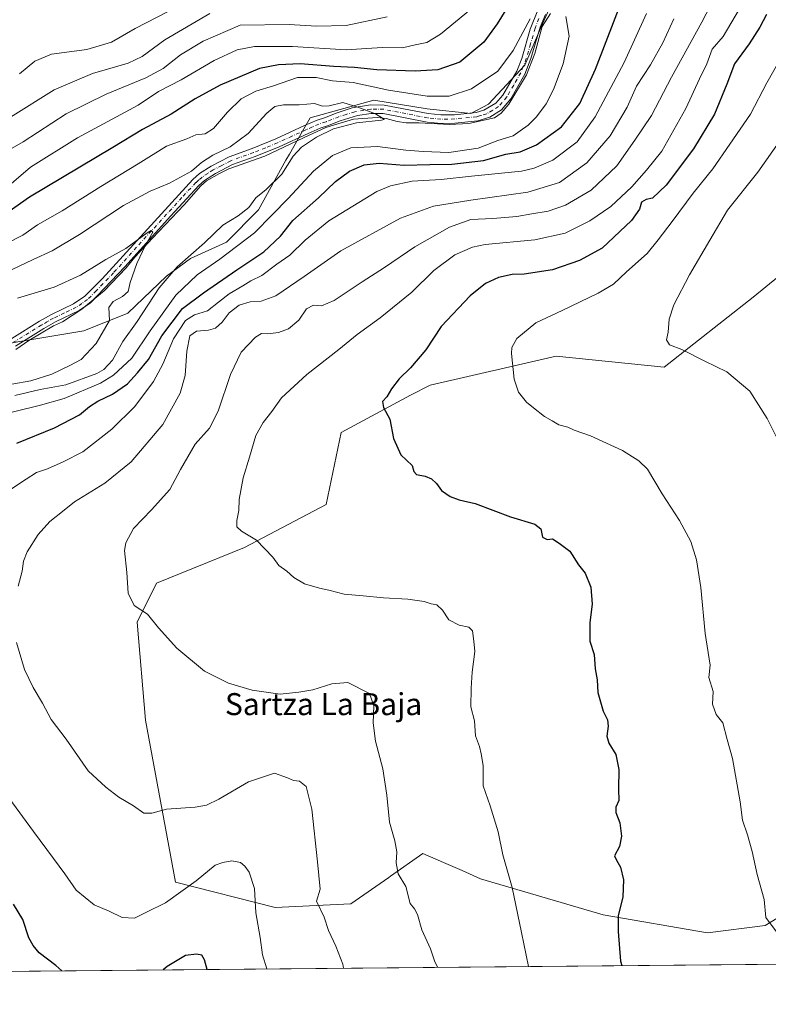
# Model space of a CAD drawing. Units: metres. Extents: x 563125 to 566560, y 4726407 to 4728752.
# Drawn here: x 564435 to 564707, y 4726407 to 4726765 of the extents above; entities that cross this region are included whole.
import ezdxf
from ezdxf.enums import TextEntityAlignment as Align

# ---------------------------------------------------------------- set-up
doc = ezdxf.new("R2010")
doc.units = ezdxf.units.M
doc.header["$MEASUREMENT"] = 0
doc.linetypes.add('DGN Style 4', pattern=[2.638475, 1.318413, -0.659207, 0.001648, -0.659207])
for name, color, linetype, lineweight in [('Arbolado forestal CxS', 92, 'Continuous', 0), ('Camino Cxs', 7, 'Continuous', 0), ('Camino eje', 30, 'DGN Style 4', 13), ('Comarca CxS', 21, 'Continuous', 0), ('Comunidad Autónoma CxS', 142, 'Continuous', 0), ('Corriente natural lineal', 142, 'Continuous', 13), ('Curva de nivel maestra', 30, 'Continuous', 30), ('Curva de nivel normal', 30, 'Continuous', 0), ('Entidad de ámbito territorial', 7, 'Continuous', 0), ('Entidad de ámbito territorial CxS', 92, 'Continuous', 0), ('Espacio natural protegido CxS', 121, 'Continuous', 0), ('Municipio', 91, 'Continuous', 13), ('Municipio CxS', 4, 'Continuous', 0), ('Pastizal CxS', 92, 'Continuous', 0), ('Provincia CxS', 1, 'Continuous', 0), ('Texto cartográfico', 7, 'Continuous', 0)]:
    doc.layers.add(name, color=color, linetype=linetype, lineweight=lineweight)
doc.styles.add('Style-Arial', font='txt')

# ---------------------------------------------------------------- blocks, each defined once
blk = doc.blocks.new('*U2')
at = {"layer": 'Arbolado forestal CxS', "color": 92, "linetype": 'Continuous', "lineweight": 0}
for points in [[(564747.9483, 4726701.7113, 670.8069), (564701.2718, 4726663.6339, 663.7347), (564668.9239, 4726638.2753, 659.3121), (564629.6288, 4726642.2039, 656.9626), (564583.7835, 4726631.7293, 651.5681), (564576.5931, 4726628.0983, 650.7392), (564551.4164, 4726614.5027, 649.0403), (564545.9605, 4726588.3265, 647.8522), (564516.2942, 4726572.7049, 644.5911), (564484.2337, 4726559.7199, 641.1435), (564477.2433, 4726545.5301, 639.7163), (564480.3025, 4726509.9667, 637.8005), (564491.1419, 4726451.0585, 631.8518), (564527.4569, 4726441.8839, 631.1904), (564554.9642, 4726443.1927, 636.3761), (564568.7353, 4726452.8283, 638.9104), (564569.3233, 4726453.2397, 639.0261), (564581.1607, 4726461.5225, 641.1117), (564588.6921, 4726458.2287, 641.9664), (564595.4427, 4726455.2767, 642.7047), (564602.1183, 4726452.3571, 643.4393), (564646.6535, 4726439.2635, 649.305), (564684.6383, 4726432.7171, 653.1829), (564705.5967, 4726435.3353, 655.0218), (564759.6881, 4726468.4417, 659.5326)], [(564989.3922, 4726423.8872, 674.3781), (563929.0135, 4726413.9994, 615.3388)]]:
    blk.add_polyline3d(points, dxfattribs=at)
blk = doc.blocks.new('*U3')
at = {"layer": 'Municipio CxS', "color": 4, "linetype": 'Continuous', "lineweight": 0, "flags": 128}
for points in [[(565467.1, 4726428.34), (564333.66, 4726417.77)], [(564431.25, 4726647.02), (564434.54, 4726647.56), (564457.84, 4726651.41), (564473.88, 4726657.88), (564487.9, 4726671.31), (564496.7, 4726677.68), (564509.69, 4726683.72), (564521.33, 4726695.46), (564531.35, 4726713.41), (564532.65, 4726715.68), (564537.43, 4726724.06), (564540.14, 4726728.8), (564563.29, 4726735.25), (564582.77, 4726732.12), (564598.54, 4726730.45), (564604.97, 4726733.85), (564618.22, 4726748.03), (564624.6, 4726763), (564630.51, 4726775.93)]]:
    blk.add_lwpolyline(points, dxfattribs=at)

msp = doc.modelspace()

# ---------------------------------------------------------------- linework, layer by layer
at = {"layer": 'Arbolado forestal CxS', "color": 92, "linetype": 'Continuous', "lineweight": 0, "extrusion": (-0.094897, -0.000884904, 0.995487), "elevation": -57145.5115, "flags": 128}
msp.add_lwpolyline([(-4720950.1662, 606166.4208), (-4720950.1662, 605695.1534)], dxfattribs=at)
at = {"layer": 'Arbolado forestal CxS', "color": 92, "linetype": 'Continuous', "lineweight": 0}
msp.add_polyline3d([(564747.9483, 4726701.7113, 670.8069), (564701.2718, 4726663.6339, 663.7347), (564668.9239, 4726638.2753, 659.3121), (564629.6288, 4726642.2039, 656.9626), (564583.7835, 4726631.7293, 651.5681), (564576.5931, 4726628.0983, 650.7392), (564551.4164, 4726614.5027, 649.0403), (564545.9605, 4726588.3265, 647.8522), (564516.2942, 4726572.7049, 644.5911), (564484.2337, 4726559.7199, 641.1435), (564477.2433, 4726545.5301, 639.7163), (564480.3025, 4726509.9667, 637.8005), (564491.1419, 4726451.0585, 631.8518), (564527.4569, 4726441.8839, 631.1904), (564554.9642, 4726443.1927, 636.3761), (564568.7353, 4726452.8283, 638.9104), (564569.3233, 4726453.2397, 639.0261), (564581.1607, 4726461.5225, 641.1117), (564588.6921, 4726458.2287, 641.9664), (564595.4427, 4726455.2767, 642.7047), (564602.1183, 4726452.3571, 643.4393), (564646.6535, 4726439.2635, 649.305), (564684.6383, 4726432.7171, 653.1829), (564705.5967, 4726435.3353, 655.0218), (564759.6881, 4726468.4417, 659.5326)], dxfattribs=at)
at = {"layer": 'Camino Cxs', "color": 7, "linetype": 'Continuous', "lineweight": 0}
for points in [[(564431.6201, 4726648.7001, 610.6521), (564441.7601, 4726654.9401, 613.2885), (564446.0901, 4726657.4301, 613.4145), (564454.1101, 4726661.2501, 612.6435), (564458.2501, 4726664.0701, 613.5355), (564464.5701, 4726670.3901, 612.7868), (564497.5301, 4726706.4701, 620.8856), (564499.9401, 4726708.5701, 619.9128), (564504.1701, 4726711.2701, 619.2111), (564510.6901, 4726714.7101, 618.8715), (564519.0501, 4726717.6701, 617.8554), (564527.6901, 4726721.1901, 618.1168), (564538.1501, 4726726.0101, 618.3955), (564542.7301, 4726727.9901, 618.269), (564545.4001, 4726728.8701, 618.6187), (564550.0301, 4726730.7201, 618.532), (564555.4101, 4726732.4401, 619.9348), (564562.0901, 4726733.5501, 622.7335), (564567.0901, 4726733.5101, 623.6928), (564583.0901, 4726730.3901, 625.4175), (564587.6401, 4726729.9701, 625.8321), (564592.6501, 4726729.9901, 626.549), (564600.4901, 4726730.7901, 623.9742), (564603.3101, 4726731.6101, 622.022), (564607.6901, 4726734.1501, 623.0871), (564610.2501, 4726737.1101, 627.3839), (564615.2601, 4726745.7801, 623.1828), (564617.1301, 4726750.3901, 622.7814), (564620.1901, 4726761.0401, 624.8429), (564622.9801, 4726767.9901, 626.8898)], [(564431.6201, 4726648.7001, 610.6521), (564441.7601, 4726654.9401, 613.2885), (564446.0901, 4726657.4301, 613.4145), (564454.1101, 4726661.2501, 612.6435), (564458.2501, 4726664.0701, 613.5355), (564464.5701, 4726670.3901, 612.7868), (564497.5301, 4726706.4701, 620.8856), (564499.9401, 4726708.5701, 619.9128), (564504.1701, 4726711.2701, 619.2111), (564510.6901, 4726714.7101, 618.8715), (564519.0501, 4726717.6701, 617.8554), (564527.6901, 4726721.1901, 618.1168), (564538.1501, 4726726.0101, 618.3955), (564542.7301, 4726727.9901, 618.269), (564545.4001, 4726728.8701, 618.6187), (564550.0301, 4726730.7201, 618.532), (564555.4101, 4726732.4401, 619.9348), (564562.0901, 4726733.5501, 622.7335), (564567.0901, 4726733.5101, 623.6928), (564583.0901, 4726730.3901, 625.4175), (564587.6401, 4726729.9701, 625.8321), (564592.6501, 4726729.9901, 626.549), (564600.4901, 4726730.7901, 623.9742), (564603.3101, 4726731.6101, 622.022), (564607.6901, 4726734.1501, 623.0871), (564610.2501, 4726737.1101, 627.3839), (564615.2601, 4726745.7801, 623.1828), (564617.1301, 4726750.3901, 622.7814), (564620.1901, 4726761.0401, 624.8429), (564622.9801, 4726767.9901, 626.8898)], [(564625.7101, 4726766.4501, 625.3915), (564623.7501, 4726761.8501, 624.5209), (564620.4101, 4726750.4101, 623.0468), (564618.2101, 4726744.7501, 622.4738), (564613.1001, 4726735.7701, 627.9574), (564609.7001, 4726731.7201, 623.7677), (564605.4401, 4726729.1001, 622.1663), (564601.0801, 4726727.7201, 622.4648), (564592.8101, 4726726.8801, 625.252), (564587.8101, 4726726.8501, 625.8523), (564582.6501, 4726727.3101, 624.5074), (564566.7701, 4726730.4001, 623.2861), (564562.3301, 4726730.4401, 622.2103), (564557.3901, 4726729.7201, 620.7346), (564551.0801, 4726727.8001, 619.155), (564546.4601, 4726725.9501, 620.7037), (564543.8301, 4726725.0801, 620.8455), (564539.4101, 4726723.1801, 620.1009), (564528.9201, 4726718.3401, 618.4661), (564520.1501, 4726714.7601, 617.7742), (564511.9401, 4726711.8501, 616.903), (564505.7301, 4726708.5801, 617.2572), (564501.8001, 4726706.0801, 617.4153), (564499.7001, 4726704.2401, 618.0338), (564489.4901, 4726693.2701, 616.253), (564472.8101, 4726674.7101, 613.1701), (564460.2401, 4726661.6601, 612.9588), (564456.1401, 4726658.8001, 612.1975), (564447.5301, 4726654.6701, 611.0817), (564443.3401, 4726652.2701, 610.5912), (564433.0201, 4726645.9201, 610.4741)], [(564625.7101, 4726766.4501, 625.3915), (564623.7501, 4726761.8501, 624.5209), (564620.4101, 4726750.4101, 623.0468), (564618.2101, 4726744.7501, 622.4738), (564613.1001, 4726735.7701, 627.9574), (564609.7001, 4726731.7201, 623.7677), (564605.4401, 4726729.1001, 622.1663), (564601.0801, 4726727.7201, 622.4648), (564592.8101, 4726726.8801, 625.252), (564587.8101, 4726726.8501, 625.8523), (564582.6501, 4726727.3101, 624.5074), (564566.7701, 4726730.4001, 623.2861), (564562.3301, 4726730.4401, 622.2103), (564557.3901, 4726729.7201, 620.7346), (564551.0801, 4726727.8001, 619.155), (564546.4601, 4726725.9501, 620.7037), (564543.8301, 4726725.0801, 620.8455), (564539.4101, 4726723.1801, 620.1009), (564528.9201, 4726718.3401, 618.4661), (564520.1501, 4726714.7601, 617.7742), (564511.9401, 4726711.8501, 616.903), (564505.7301, 4726708.5801, 617.2572), (564501.8001, 4726706.0801, 617.4153), (564499.7001, 4726704.2401, 618.0338), (564489.4901, 4726693.2701, 616.253), (564472.8101, 4726674.7101, 613.1701), (564460.2401, 4726661.6601, 612.9588), (564456.1401, 4726658.8001, 612.1975), (564447.5301, 4726654.6701, 611.0817), (564443.3401, 4726652.2701, 610.5912), (564433.0201, 4726645.9201, 610.4741)]]:
    msp.add_polyline3d(points, dxfattribs=at)
at = {"layer": 'Camino eje', "color": 30, "linetype": 'DGN Style 4', "lineweight": 13}
msp.add_polyline3d([(564623.3651, 4726764.9201, 625.6614), (564621.9701, 4726761.4451, 624.3785), (564620.3001, 4726755.7251, 622.843), (564618.7701, 4726750.4001, 622.7507), (564617.6701, 4726747.5701, 621.9998), (564616.7351, 4726745.2651, 622.2889), (564614.1801, 4726740.7751, 625.1108), (564611.6751, 4726736.4401, 627.5497), (564609.9751, 4726734.4151, 625.2549), (564608.6951, 4726732.9351, 622.7533), (564606.5651, 4726731.6251, 621.4355), (564604.3751, 4726730.3551, 621.9872), (564602.1951, 4726729.6651, 622.3234), (564600.7851, 4726729.2551, 623.1268), (564592.7301, 4726728.4351, 625.783), (564590.2301, 4726728.4201, 625.8584), (564587.7251, 4726728.4101, 625.8663), (564585.1451, 4726728.6401, 625.3486), (564582.8701, 4726728.8501, 624.9207), (564574.9301, 4726730.3951, 623.5203), (564566.9301, 4726731.9551, 622.983), (564564.4301, 4726731.9751, 622.4132), (564562.2101, 4726731.9951, 621.9127), (564559.7401, 4726731.6351, 621.4156), (564556.4001, 4726731.0801, 620.395), (564553.2451, 4726730.1201, 619.1466), (564550.5551, 4726729.2601, 618.8573), (564545.9301, 4726727.4101, 618.8815), (564543.2801, 4726726.5351, 619.2233), (564540.9901, 4726725.5451, 619.4666), (564538.7801, 4726724.5951, 619.117), (564533.5501, 4726722.1851, 617.2014), (564528.3051, 4726719.7651, 618.2546), (564523.9851, 4726718.0051, 618.296), (564519.6001, 4726716.2151, 617.7102), (564511.3151, 4726713.2801, 617.6657), (564508.0551, 4726711.5601, 618.2778), (564504.9501, 4726709.9251, 618.2161), (564502.9851, 4726708.6751, 617.9268), (564500.8701, 4726707.3251, 618.6376), (564499.6651, 4726706.2751, 619.1161), (564498.6151, 4726705.3551, 619.36), (564493.5101, 4726699.8701, 617.619), (564477.0301, 4726681.8301, 613.694), (564468.6901, 4726672.5501, 612.8277), (564462.4051, 4726666.0251, 612.2826), (564459.2451, 4726662.8651, 612.8322), (564457.1951, 4726661.4351, 612.6044), (564455.1251, 4726660.0251, 612.2976), (564450.8201, 4726657.9601, 611.695), (564446.8101, 4726656.0501, 612.1772), (564444.6451, 4726654.8051, 612.1439), (564442.5501, 4726653.6051, 611.7691), (564432.3201, 4726647.3101, 609.9387)], dxfattribs=at)
at = {"layer": 'Comarca CxS', "color": 21, "linetype": 'Continuous', "lineweight": 0, "flags": 128}
msp.add_lwpolyline([(564333.6602, 4726417.7727), (563146.21, 4726406.7), (563141.0863, 4726967.3884), (563128.1032, 4728388.13), (563125.07, 4728720.05), (566537.41, 4728751.93), (566559.5457, 4726454.546), (566559.7, 4726438.53), (566527.5595, 4726438.2303), (566146.9956, 4726434.6816), (566067.8612, 4726433.9437), (565467.1031, 4726428.3418)], close=True, dxfattribs=at)
at = {"layer": 'Comunidad Autónoma CxS', "color": 142, "linetype": 'Continuous', "lineweight": 0, "flags": 128}
msp.add_lwpolyline([(564333.6602, 4726417.7727), (563146.21, 4726406.7), (563141.0863, 4726967.3884), (563128.1032, 4728388.13), (563125.07, 4728720.05), (566537.41, 4728751.93), (566559.5457, 4726454.546), (566559.7, 4726438.53), (566527.5595, 4726438.2303), (566146.9956, 4726434.6816), (566067.8612, 4726433.9437), (565467.1031, 4726428.3418)], close=True, dxfattribs=at)
at = {"layer": 'Corriente natural lineal', "color": 142, "linetype": 'Continuous', "lineweight": 13}
msp.add_polyline3d([(564627.5155, 4726766.7698, 619.4757), (564624.5389, 4726762.0734, 619.3607), (564621.8931, 4726752.2838, 618.7742), (564618.7842, 4726744.4786, 618.5107), (564612.4342, 4726733.8291, 617.6576), (564609.5899, 4726730.5879, 617.5612), (564607.2087, 4726728.8681, 617.4097), (564597.8821, 4726726.8176, 616.9054), (564590.8045, 4726726.4207, 616.8252), (564579.758, 4726727.0617, 616.3575), (564575.037, 4726727.088, 615.9198), (564571.8587, 4726727.4739, 615.5877), (564567.824, 4726728.6089, 615.7239), (564564.537, 4726728.9213, 615.6056), (564555.9456, 4726728.4051, 614.9404), (564551.4476, 4726727.0822, 614.7943), (564545.8914, 4726725.2962, 614.7685), (564537.7554, 4726721.5259, 614.2765), (564523.7325, 4726714.9775, 613.3313), (564510.5616, 4726710.3024, 613.0332), (564507.1428, 4726708.6551, 612.7804), (564502.4654, 4726706.0143, 612.9945), (564500.3922, 4726704.1911, 612.6626), (564494.2975, 4726697.1842, 611.3882), (564482.8543, 4726685.0795, 610.6274), (564476.4381, 4726678.2003, 610.1906), (564473.2631, 4726674.2977, 609.9522), (564465.2594, 4726666.0294, 609.2981), (564457.1235, 4726659.2826, 608.77), (564450.0825, 4726654.7029, 608.373), (564446.8743, 4726653.3144, 608.1059), (564437.8089, 4726647.9716, 607.1619), (564433.1691, 4726644.7171, 606.8262)], dxfattribs=at)
at = {"layer": 'Curva de nivel maestra', "color": 30, "linetype": 'Continuous', "lineweight": 30, "flags": 128}
for points, elevation in [([(564433.51, 4726610.6401), (564447.14, 4726616.1801), (564456.28, 4726620.8901), (564459.92, 4726623.9001), (564462.91, 4726625.8701), (564468.28, 4726628.4701), (564473.71, 4726632.1501), (564477.4, 4726636.1301), (564481.43, 4726640.9801), (564486.23, 4726649.6601), (564493.76, 4726659.5101), (564501.41, 4726665.3101), (564513.5, 4726673.6401), (564523.28, 4726680.1801), (564529.38, 4726685.8801), (564533.91, 4726691.5301), (564543.14, 4726699.7201), (564549.34, 4726705.7601), (564554.42, 4726709.4701), (564559.75, 4726711.8301), (564565.24, 4726712.4301), (564574.29, 4726711.6101), (564583.62, 4726711.9301), (564591.62, 4726712.0101), (564603.22, 4726713.3401), (564611.34, 4726715.6301), (564616.49, 4726716.5201), (564622.49, 4726719.0201), (564631.56, 4726725.6401), (564638.23, 4726734.0001), (564643.94, 4726746.5801), (564654.32, 4726773.6301)], 625), ([(564612.28, 4726769.6701), (564608.12, 4726763.0401), (564603.29, 4726756.3501), (564594.62, 4726749.0601), (564586.62, 4726746.3401), (564578.32, 4726745.8601), (564564.4, 4726746.3501), (564556.32, 4726747.1001), (564548.77, 4726747.4601), (564536.5, 4726748.4901), (564528.6, 4726748.1001), (564521.77, 4726746.7201), (564507.49, 4726740.7801), (564498.29, 4726735.7901), (564489.58, 4726730.1701), (564479.25, 4726724.6701), (564468.36, 4726718.0201), (564438.07, 4726700.0801), (564426.5, 4726691.8801)], 625), ([(564706.12, 4726766.4501), (564703.71, 4726761.7901), (564699.85, 4726755.7901), (564694.46, 4726748.4501), (564691.65, 4726741.1201), (564687.16, 4726730.1401), (564679.51, 4726717.5401), (564669.62, 4726704.3501), (564664.62, 4726699.6901), (564662.29, 4726699.1501), (564660.62, 4726698.1801), (564659.96, 4726695.6601), (564657.03, 4726691.5101), (564646.29, 4726681.4501), (564638.07, 4726677.0301), (564628.29, 4726673.5801), (564617.96, 4726672.0901), (564613.62, 4726671.9201), (564608.62, 4726670.8201), (564603.96, 4726668.6001), (564598.29, 4726664.1401), (564587.8, 4726652.9701), (564582.25, 4726644.5801), (564576.62, 4726637.9601), (564572.48, 4726634.0101), (564569.72, 4726630.3201), (564568.1, 4726627.5001), (564566.43, 4726625.7601), (564566.78, 4726623.6201), (564569.08, 4726619.4001), (564570.42, 4726612.3401), (564573.11, 4726606.4301), (564577.24, 4726602.4601), (564577.92, 4726600.2801), (564578.86, 4726599.1801), (564581.96, 4726598.6101), (564584.29, 4726597.7101), (564586.15, 4726595.9501), (564587.88, 4726593.3901), (564591.08, 4726591.2001), (564594.39, 4726590.0201), (564600.11, 4726588.7201), (564613.04, 4726583.8401), (564621.81, 4726581.1401), (564624.09, 4726579.5401), (564624.62, 4726576.4601), (564626.29, 4726575.5601), (564628.29, 4726575.8001), (564630.73, 4726574.2301), (564634.62, 4726571.4001), (564637.72, 4726566.4601), (564640.22, 4726563.3901), (564642.26, 4726558.3401), (564642.67, 4726552.1101), (564641.92, 4726545.4701), (564641.91, 4726538.7201), (564643.38, 4726533.8101), (564643.8, 4726528.5601), (564644.53, 4726524.6101), (564644.82, 4726519.9701), (564646.76, 4726513.2401), (564648.28, 4726510.1401), (564648.51, 4726507.7201), (564647.99, 4726504.1001), (564648.71, 4726501.5601), (564651.32, 4726497.5101), (564652.46, 4726491.9801), (564652.34, 4726484.8501), (564652.37, 4726480.7501), (564651.36, 4726478.3401), (564651.35, 4726476.4001), (564652.76, 4726472.6101), (564653.42, 4726467.8301), (564652.59, 4726464.0201), (564650.86, 4726460.6001), (564651.52, 4726459.0301), (564653.03, 4726456.5501), (564654.09, 4726451.9401), (564653.84, 4726445.8101), (564652.19, 4726438.8101), (564652.22, 4726433.1301), (564653.07, 4726422.4301), (564653.4533, 4726420.7549)], 650), ([(564449.8118, 4726418.856), (564447.73, 4726420.8001), (564441.6, 4726425.4601), (564439.41, 4726428.0801), (564437.9, 4726430.8601), (564435.62, 4726437.4601), (564432.23, 4726443.0701)], 625), ([(564502.7289, 4726419.3494), (564501.75, 4726422.9201), (564500.73, 4726424.5701), (564498.81, 4726424.9801), (564494.78, 4726424.4201), (564488.12, 4726420.4101), (564486.7667, 4726419.2006)], 625), ([(564486.7667, 4726419.2006), (564486.7664, 4726419.2004)], 625)]:
    msp.add_lwpolyline(points, dxfattribs=dict(at, elevation=elevation))
at = {"layer": 'Curva de nivel normal', "color": 30, "linetype": 'Continuous', "lineweight": 0, "flags": 128}
for points, elevation in [([(564703.97, 4726804.7101), (564682.53, 4726763.6201), (564671.6, 4726743.6601), (564664.28, 4726729.6401), (564658.24, 4726720.7201), (564651.62, 4726711.3601), (564642.29, 4726702.5901), (564633.06, 4726697.0701), (564626.68, 4726694.8901), (564620.72, 4726693.9801), (564615.29, 4726693.0001), (564606.62, 4726692.2901), (564598.62, 4726691.9401), (564590.87, 4726689.1201), (564578.28, 4726682.0201), (564567.2, 4726674.4201), (564559.12, 4726669.2001), (564548.94, 4726662.4801), (564544.28, 4726660.5701), (564541.36, 4726660.7901), (564538.88, 4726659.4201), (564536.03, 4726655.3001), (564532.25, 4726652.2201), (564528.61, 4726650.7801), (564524.77, 4726650.3601), (564522.47, 4726650.5101), (564520.25, 4726649.1401), (564515.02, 4726643.7001), (564511.2, 4726635.6101), (564506.7, 4726622.2401), (564503.59, 4726616.1001), (564498.31, 4726610.2201), (564492.97, 4726601.0101), (564489.18, 4726593.7801), (564482.45, 4726586.3501), (564475.91, 4726579.6601), (564473.19, 4726574.3801), (564472.62, 4726571.6101), (564473.44, 4726563.6001), (564473.96, 4726556.1301), (564476.13, 4726551.6401), (564481.02, 4726548.5301), (564484.96, 4726543.4701), (564491.65, 4726536.1401), (564501.76, 4726527.7701), (564510.47, 4726523.4401), (564519.09, 4726520.8801), (564529.29, 4726519.3601), (564536.01, 4726520.1101), (564541.18, 4726520.9801), (564548.01, 4726523.1901), (564553.83, 4726523.6801), (564561.76, 4726519.6001), (564563.28, 4726515.1401), (564563.09, 4726508.9401), (564563.89, 4726502.2801), (564566.64, 4726492.3201), (564568.04, 4726482.7301), (564569.01, 4726472.8601), (564570.94, 4726466.1201), (564571.74, 4726462.1401), (564571.41, 4726458.1401), (564572.18, 4726454.1401), (564574.99, 4726449.4701), (564576.5, 4726443.3601), (564578.1, 4726441.3401), (564579.2, 4726439.3501), (564580.78, 4726433.7801), (564583.9, 4726426.8001), (564585.33, 4726422.4701), (564586.5, 4726420.1401), (564586.5032, 4726420.1304)], 640), ([(564697.81, 4726771.1501), (564690.32, 4726758.4601), (564686.36, 4726753.7901), (564684.35, 4726748.4501), (564681.69, 4726743.0801), (564676.81, 4726732.2801), (564668, 4726716.7501), (564662.47, 4726709.8001), (564657.11, 4726703.8001), (564649.52, 4726696.6801), (564641.85, 4726691.3801), (564632.86, 4726686.9401), (564621.89, 4726684.5101), (564603.8, 4726682.8401), (564599.15, 4726681.8101), (564592.72, 4726679.0301), (564585.18, 4726673.3201), (564577.18, 4726665.4601), (564565.62, 4726656.2001), (564557.29, 4726650.1601), (564550.62, 4726644.7201), (564538.96, 4726635.6101), (564529.68, 4726627.1401), (564526.26, 4726622.1601), (564523.06, 4726618.1401), (564520.39, 4726613.4001), (564518.13, 4726605.5701), (564515.78, 4726598.0301), (564514.39, 4726590.1301), (564514.28, 4726586.1301), (564513.54, 4726582.4601), (564513.51, 4726580.2601), (564515.16, 4726578.6901), (564520.61, 4726575.3401), (564526.6, 4726569.1501), (564528.79, 4726566.1301), (564531.62, 4726564.0801), (564534.24, 4726561.8101), (564538.16, 4726559.5601), (564543.52, 4726557.8801), (564546.96, 4726557.2501), (564552.49, 4726555.8001), (564559.43, 4726555.1701), (564566.86, 4726554.3801), (564575.63, 4726553.9801), (564581.6, 4726553.1101), (564584.21, 4726552.2201), (564586.27, 4726551.8201), (564588.26, 4726549.9101), (564590.53, 4726546.4101), (564594.4, 4726544.5301), (564597.82, 4726543.7701), (564599.14, 4726542.3801), (564599.72, 4726538.6301), (564600.08, 4726534.8801), (564599.06, 4726527.4301), (564598.77, 4726521.5401), (564598.62, 4726514.8101), (564599.91, 4726509.7401), (564600.33, 4726504.2101), (564601.7, 4726500.3801), (564602.35, 4726497.7101), (564603.04, 4726493.4501), (564603.04, 4726486.1401), (564605.56, 4726478.8801), (564608.51, 4726469.3601), (564610.22, 4726461.0701), (564613.66, 4726449.2001), (564616.99, 4726432.8401), (564619.5751, 4726420.4388)], 645), ([(564598.51, 4726768.1701), (564587.6, 4726759.2301), (564582.54, 4726756.2401), (564578.38, 4726755.3201), (564573.76, 4726754.3401), (564566.29, 4726754.4201), (564553.24, 4726753.6001), (564533.74, 4726754.8101), (564519.96, 4726754.7601), (564513.63, 4726753.5201), (564505.3, 4726749.7001), (564493.3, 4726742.6901), (564485.07, 4726738.3701), (564477.6, 4726733.4201), (564455.51, 4726721.6401), (564438.47, 4726710.9101), (564426.27, 4726700.5401)], 630), ([(564434.46, 4726744.8901), (564440.07, 4726749.4001), (564446.07, 4726751.9601), (564458.91, 4726753.6501), (564467.97, 4726756.3201), (564476.53, 4726761.3701), (564492.57, 4726769.5001)], 645), ([(564633.14, 4726765.7001), (564634.3, 4726758.5201), (564632.13, 4726748.4501), (564628.62, 4726739.1601), (564625.93, 4726733.8901), (564622.48, 4726729.2101), (564619.43, 4726726.2401), (564616.58, 4726724.1801), (564613.96, 4726722.2801), (564608.37, 4726720.5701), (564601.29, 4726717.8101), (564590.62, 4726716.2301), (564581.29, 4726716.6401), (564574.96, 4726717.0701), (564564.62, 4726718.3901), (564554.96, 4726717.8901), (564548.29, 4726715.1401), (564541.41, 4726709.4501), (564532.11, 4726699.5301), (564526.35, 4726693.6301), (564519.94, 4726687.0901), (564507.32, 4726677.4601), (564499.1, 4726671.8001), (564491.36, 4726664.4601), (564481.97, 4726651.4001), (564475.3, 4726641.5201), (564468.67, 4726635.3901), (564463.91, 4726632.3801), (564450.74, 4726626.8701), (564442.16, 4726624.4201), (564413.54, 4726617.4501)], 620), ([(564428.6, 4726592.1001), (564436.86, 4726597.5401), (564440.61, 4726599.9401), (564444.63, 4726601.2501), (564450.32, 4726603.8201), (564457.48, 4726607.4401), (564468.06, 4726615.6801), (564476.37, 4726623.9801), (564483.2, 4726633.0101), (564486.64, 4726639.3101), (564490.48, 4726648.5201), (564494.88, 4726655.1901), (564498.15, 4726657.3201), (564502.89, 4726658.6801), (564506.8, 4726661.9201), (564510.72, 4726664.9501), (564515.63, 4726667.8101), (564518.63, 4726669.6601), (564522.63, 4726671.5601), (564528.01, 4726675.6201), (564532.83, 4726678.8901), (564538.34, 4726684.4401), (564546.96, 4726691.4301), (564564.44, 4726702.0601), (564569.38, 4726704.1401), (564577.22, 4726705.8001), (564587.77, 4726706.4401), (564598.8, 4726707.6401), (564616.98, 4726709.5201), (564621.63, 4726710.5101), (564628.46, 4726713.4801), (564637.3, 4726720.1301), (564643.86, 4726729.1801), (564654.37, 4726748.9201), (564662.47, 4726766.8201)], 630), ([(564429.22, 4726682.8901), (564435.64, 4726686.2101), (564440.98, 4726689.9201), (564450.02, 4726695.1001), (564464.06, 4726703.8901), (564477.63, 4726712.1401), (564487.97, 4726718.5101), (564495.3, 4726721.2501), (564498.63, 4726722.6301), (564501.97, 4726723.0901), (564504.97, 4726724.9401), (564510.08, 4726730.9601), (564515.11, 4726735.7901), (564520.39, 4726738.5501), (564526.86, 4726740.5001), (564535.6, 4726743.4701), (564542.29, 4726743.5001), (564548.33, 4726742.3401), (564555.78, 4726741.6801), (564568.66, 4726738.9001), (564582.66, 4726736.7101), (564590.76, 4726736.6701), (564598.89, 4726739.3501), (564608.42, 4726745.8401), (564613.98, 4726753.3701), (564620.15, 4726764.7901)], 620), ([(564568.13, 4726765.6001), (564553.29, 4726762.4101), (564542.47, 4726762.2201), (564532.58, 4726762.8101), (564514.65, 4726762.4701), (564501.2, 4726756.7401), (564493.04, 4726751.7901), (564486.66, 4726746.7901), (564480.43, 4726743.3601), (564465.98, 4726737.4001), (564451.44, 4726730.2501), (564435.75, 4726720.1001), (564429.49, 4726716.5101)], 635), ([(564431.22, 4726729.1201), (564447.07, 4726739.0401), (564460.97, 4726744.9501), (564473.97, 4726748.7401), (564479.04, 4726751.1301), (564487.27, 4726757.1901), (564503.71, 4726766.7501)], 640), ([(564434, 4726558.6001), (564435.47, 4726564.0901), (564435.91, 4726567.8001), (564437.3, 4726571.1301), (564441.24, 4726577.4601), (564445.44, 4726582.1301), (564450.12, 4726585.8301), (564454.47, 4726589.3301), (564465.54, 4726596.1401), (564475.04, 4726603.8701), (564486.59, 4726617.4601), (564492.86, 4726628.8001), (564494.65, 4726635.2701), (564495.28, 4726644.0601), (564496.44, 4726649.6801), (564498.87, 4726651.3701), (564503.15, 4726651.6601), (564505.78, 4726652.4101), (564508.22, 4726654.6101), (564510.73, 4726657.9801), (564514.32, 4726660.7301), (564518.3, 4726661.9801), (564522.3, 4726662.1901), (564527.62, 4726664.2201), (564537.96, 4726671.1901), (564551.29, 4726680.5601), (564572.96, 4726692.3501), (564584.96, 4726696.7101), (564598.62, 4726698.9401), (564619.29, 4726701.7801), (564630.78, 4726705.3301), (564640.78, 4726712.5201), (564649.3, 4726722.3601), (564655.49, 4726732.7201), (564658.89, 4726740.3501), (564663.92, 4726748.1201), (564668.4, 4726756.1201), (564672.4, 4726764.7901)], 635), ([(564711.77, 4726751.4001), (564706.19, 4726741.5701), (564700.25, 4726730.1901), (564692.82, 4726719.3001), (564686.62, 4726710.2601), (564679.45, 4726701.4601), (564671.82, 4726691.1301), (564666.7, 4726684.4601), (564662.74, 4726679.4901), (564655.24, 4726672.8901), (564650.43, 4726668.4601), (564644.84, 4726665.1001), (564631.76, 4726658.8501), (564622.27, 4726654.3301), (564615.3, 4726648.7001), (564613.47, 4726645.4101), (564613.33, 4726643.1901), (564614.36, 4726633.8601), (564615.97, 4726629.1501), (564618.81, 4726625.5401), (564621.42, 4726623.5201), (564625.42, 4726620.2801), (564628.21, 4726618.7001), (564630.62, 4726617.2701), (564633.84, 4726616.4001), (564636.17, 4726615.4001), (564642.06, 4726613.2301), (564653.78, 4726607.9501), (564659.65, 4726604.2601), (564662.86, 4726601.1501), (564668.18, 4726592.2301), (564674.41, 4726582.5601), (564678.53, 4726574.9301), (564680.68, 4726568.1901), (564682.18, 4726558.1501), (564683.81, 4726541.5001), (564685.64, 4726529.9501), (564685.11, 4726525.4101), (564686.73, 4726520.3701), (564686.44, 4726515.7401), (564687.86, 4726512.0301), (564690.18, 4726509.0501), (564691.83, 4726502.9801), (564693.7, 4726495.9701), (564696.48, 4726480.2501), (564697.32, 4726473.6201), (564699.24, 4726468.2401), (564700.87, 4726462.2101), (564702.65, 4726453.8601), (564705.22, 4726444.8001), (564705.81, 4726438.2001), (564709.7, 4726433.0301)], 655), ([(564431.58, 4726673.5601), (564439.43, 4726677.3201), (564446.33, 4726680.5401), (564456.24, 4726686.4701), (564472.3, 4726696.9401), (564481.97, 4726702.2601), (564488.97, 4726705.0801), (564496.97, 4726709.5301), (564500.63, 4726712.6101), (564504.79, 4726715.2801), (564511.06, 4726718.3201), (564517.56, 4726723.1301), (564524.46, 4726730.6001), (564527.37, 4726732.9801), (564530.5, 4726733.5201), (564536.22, 4726733.5701), (564541.72, 4726734.1201), (564544.69, 4726733.0601), (564547.06, 4726733.1701), (564552.07, 4726734.3801), (564557.54, 4726732.7601), (564563.9, 4726730.3001), (564566.44, 4726728.7301), (564567.04, 4726728.2401), (564566.08, 4726728.0401), (564556.99, 4726726.9901), (564548.68, 4726724.8001), (564542.52, 4726721.8601), (564537.01, 4726718.1801), (564533.98, 4726714.8701), (564529.92, 4726708.4101), (564524.16, 4726702.8001), (564520.44, 4726699.8001), (564517.85, 4726696.3101), (564513.94, 4726693.2101), (564508.42, 4726689.8001), (564501.77, 4726683.4301), (564491.75, 4726674.6601), (564485.3, 4726667.0901), (564477.24, 4726654.8201), (564472.07, 4726647.6001), (564468.27, 4726640.8001), (564465.08, 4726637.4401), (564462.54, 4726635.9701), (564451.27, 4726631.8701), (564441.97, 4726630.1001), (564432.82, 4726627.9901)], 615), ([(564709.99, 4726612.3001), (564706.33, 4726619.6301), (564700, 4726629.5201), (564691.66, 4726636.5101), (564683.71, 4726640.4401), (564675.27, 4726644.6501), (564670.79, 4726646.3501), (564669.69, 4726648.1801), (564670.37, 4726651.0101), (564670.67, 4726655.7301), (564672.43, 4726660.9101), (564678.15, 4726671.8301), (564685.53, 4726684.4001), (564691.92, 4726695.3001), (564702.93, 4726709.1301), (564710.68, 4726720.1301)], 660), ([(564431.7, 4726632.0501), (564438.57, 4726633.3201), (564446.18, 4726635.6601), (564452.81, 4726638.8501), (564456.84, 4726641.0501), (564462.36, 4726646.8401), (564467.2, 4726655.1701), (564467.01, 4726659.9401), (564468.58, 4726662.1301), (564471.95, 4726663.9001), (564473.97, 4726665.8001), (564474.76, 4726669.0601), (564477.12, 4726675.9101), (564480.34, 4726682.5901), (564482.97, 4726687.3101), (564482.36, 4726687.9401), (564480.92, 4726687.1001), (564473.17, 4726681.3501), (564465.86, 4726677.3201), (564456.68, 4726671.6401), (564447.07, 4726667.3101), (564433.71, 4726663.2601)], 610), ([(564552.34, 4726419.8118), (564552.03, 4726421.3001), (564549.55, 4726427.7801), (564546.8, 4726433.5101), (564545.21, 4726438.3301), (564542.51, 4726444.1401), (564543.75, 4726448.4901), (564542.85, 4726458.5301), (564540.73, 4726477.5801), (564538.72, 4726485.8901), (564536.34, 4726487.8101), (564534.14, 4726488.0501), (564531.88, 4726489.0101), (564527.14, 4726490.7401), (564517.76, 4726487.4901), (564506.96, 4726481.2801), (564502.46, 4726479.0201), (564498.3, 4726478.3601), (564487.97, 4726477.6701), (564482.55, 4726476.1601), (564479.62, 4726476.1901), (564475.88, 4726478.8001), (564470.63, 4726481.9801), (564465.91, 4726485.6001), (564459.49, 4726491.5501), (564451.44, 4726503.0801), (564446, 4726510.2201), (564442.88, 4726516.1401), (564439.41, 4726521.7901), (564436.25, 4726528.3201), (564433.41, 4726538.1401)], 635), ([(564524.3909, 4726419.5512), (564522.83, 4726424.6201), (564522.04, 4726430.9501), (564520.45, 4726439.9001), (564519.91, 4726448.8201), (564517.93, 4726454.7401), (564516.44, 4726456.9501), (564514.8, 4726458.2201), (564511.64, 4726458.8001), (564508.45, 4726458.2701), (564505.56, 4726457.2201), (564498.69, 4726451.5201), (564487.56, 4726443.6101), (564480.63, 4726440.2101), (564476.23, 4726438.0001), (564471.8, 4726438.2001), (564467.02, 4726440.5301), (564461.66, 4726442.8401), (564455.08, 4726448.1201), (564450.97, 4726454.1401), (564446.89, 4726459.6401), (564439.6, 4726469.4401), (564430.56, 4726481.7201)], 630)]:
    msp.add_lwpolyline(points, dxfattribs=dict(at, elevation=elevation))
at = {"layer": 'Entidad de ámbito territorial', "color": 7, "linetype": 'Continuous', "lineweight": 0, "flags": 128}
msp.add_lwpolyline([(564630.508, 4726775.931), (564624.603, 4726763.003), (564618.221, 4726748.033), (564604.969, 4726733.85), (564598.541, 4726730.448), (564582.766, 4726732.115), (564563.286, 4726735.252), (564540.138, 4726728.8), (564537.431, 4726724.061), (564532.646, 4726715.684), (564531.349, 4726713.412), (564521.328, 4726695.464), (564509.69, 4726683.719), (564496.698, 4726677.675), (564487.9, 4726671.314), (564473.875, 4726657.88), (564457.84, 4726651.408), (564434.536, 4726647.559), (564431.252, 4726647.016)], dxfattribs=at)
at = {"layer": 'Entidad de ámbito territorial CxS', "color": 92, "linetype": 'Continuous', "lineweight": 0, "flags": 128}
msp.add_lwpolyline([(564630.508, 4726775.931), (564624.603, 4726763.003), (564618.221, 4726748.033), (564604.969, 4726733.85), (564598.541, 4726730.448), (564582.766, 4726732.115), (564563.286, 4726735.252), (564540.138, 4726728.8), (564537.431, 4726724.061), (564532.646, 4726715.684), (564531.349, 4726713.412), (564521.328, 4726695.464), (564509.69, 4726683.719), (564496.698, 4726677.675), (564487.9, 4726671.314), (564473.875, 4726657.88), (564457.84, 4726651.408), (564434.536, 4726647.559), (564431.252, 4726647.016)], dxfattribs=at)
at = {"layer": 'Espacio natural protegido CxS', "color": 121, "linetype": 'Continuous', "lineweight": 0, "flags": 128}
msp.add_lwpolyline([(564333.6602, 4726417.7727), (563146.21, 4726406.7), (563141.0863, 4726967.3884), (563128.1032, 4728388.13), (563125.07, 4728720.05), (566537.41, 4728751.93), (566559.5457, 4726454.546), (566559.7, 4726438.53), (566527.5595, 4726438.2303), (566146.9956, 4726434.6816), (566067.8612, 4726433.9437), (565467.1031, 4726428.3418)], close=True, dxfattribs=at)
at = {"layer": 'Municipio', "color": 91, "linetype": 'Continuous', "lineweight": 13, "flags": 128}
msp.add_lwpolyline([(564630.508, 4726775.931), (564624.603, 4726763.003), (564618.221, 4726748.033), (564604.969, 4726733.85), (564598.541, 4726730.448), (564582.766, 4726732.115), (564563.286, 4726735.252), (564540.138, 4726728.8), (564537.431, 4726724.061), (564532.646, 4726715.684), (564531.349, 4726713.412), (564521.328, 4726695.464), (564509.69, 4726683.719), (564496.698, 4726677.675), (564487.9, 4726671.314), (564473.875, 4726657.88), (564457.84, 4726651.408), (564434.536, 4726647.559), (564431.252, 4726647.016)], dxfattribs=at)
msp.add_lwpolyline([(564630.508, 4726775.931), (564624.603, 4726763.003), (564618.221, 4726748.033), (564604.969, 4726733.85), (564598.541, 4726730.448), (564582.766, 4726732.115), (564563.286, 4726735.252), (564540.138, 4726728.8), (564537.431, 4726724.061), (564532.646, 4726715.684), (564531.349, 4726713.412), (564521.328, 4726695.464), (564509.69, 4726683.719), (564496.698, 4726677.675), (564487.9, 4726671.314), (564473.875, 4726657.88), (564457.84, 4726651.408), (564434.536, 4726647.559), (564431.252, 4726647.016)], dxfattribs=at)
at = {"layer": 'Municipio CxS', "color": 4, "linetype": 'Continuous', "lineweight": 0, "flags": 128}
msp.add_lwpolyline([(564630.508, 4726775.931), (564624.603, 4726763.003), (564618.221, 4726748.033), (564604.969, 4726733.85), (564598.541, 4726730.448), (564582.766, 4726732.115), (564563.286, 4726735.252), (564540.138, 4726728.8), (564537.431, 4726724.061), (564532.646, 4726715.684), (564531.349, 4726713.412), (564521.328, 4726695.464), (564509.69, 4726683.719), (564496.698, 4726677.675), (564487.9, 4726671.314), (564473.875, 4726657.88), (564457.84, 4726651.408), (564434.536, 4726647.559), (564431.252, 4726647.016)], dxfattribs=at)
at = {"layer": 'Pastizal CxS', "color": 92, "linetype": 'Continuous', "lineweight": 0}
for points in [[(564759.6881, 4726468.4417, 659.5326), (564705.5967, 4726435.3353, 655.0218), (564684.6383, 4726432.7171, 653.1829), (564646.6535, 4726439.2635, 649.305), (564602.1183, 4726452.3571, 643.4393), (564595.4427, 4726455.2767, 642.7047), (564588.6921, 4726458.2287, 641.9664), (564581.1607, 4726461.5225, 641.1117), (564569.3233, 4726453.2397, 639.0261), (564568.7353, 4726452.8283, 638.9104), (564554.9642, 4726443.1927, 636.3761), (564527.4569, 4726441.8839, 631.1904), (564491.1419, 4726451.0585, 631.8518), (564480.3025, 4726509.9667, 637.8005), (564477.2433, 4726545.5301, 639.7163), (564484.2337, 4726559.7199, 641.1435), (564516.2942, 4726572.7049, 644.5911), (564545.9605, 4726588.3265, 647.8522), (564551.4164, 4726614.5027, 649.0403), (564576.5931, 4726628.0983, 650.7392), (564583.7835, 4726631.7293, 651.5681), (564629.6288, 4726642.2039, 656.9626), (564668.9239, 4726638.2753, 659.3121), (564701.2718, 4726663.6339, 663.7347), (564747.9483, 4726701.7113, 670.8069)], [(564747.9483, 4726701.7113, 670.8069), (564701.2718, 4726663.6339, 663.7347), (564668.9239, 4726638.2753, 659.3121), (564629.6288, 4726642.2039, 656.9626), (564583.7835, 4726631.7293, 651.5681), (564576.5931, 4726628.0983, 650.7392), (564551.4164, 4726614.5027, 649.0403), (564545.9605, 4726588.3265, 647.8522), (564516.2942, 4726572.7049, 644.5911), (564484.2337, 4726559.7199, 641.1435), (564477.2433, 4726545.5301, 639.7163), (564480.3025, 4726509.9667, 637.8005), (564491.1419, 4726451.0585, 631.8518), (564527.4569, 4726441.8839, 631.1904), (564554.9642, 4726443.1927, 636.3761), (564568.7353, 4726452.8283, 638.9104), (564569.3233, 4726453.2397, 639.0261), (564581.1607, 4726461.5225, 641.1117), (564588.6921, 4726458.2287, 641.9664), (564595.4427, 4726455.2767, 642.7047), (564602.1183, 4726452.3571, 643.4393), (564646.6535, 4726439.2635, 649.305), (564684.6383, 4726432.7171, 653.1829), (564705.5967, 4726435.3353, 655.0218), (564759.6881, 4726468.4417, 659.5326)]]:
    msp.add_polyline3d(points, dxfattribs=at)
at = {"layer": 'Provincia CxS', "color": 1, "linetype": 'Continuous', "lineweight": 0, "flags": 128}
msp.add_lwpolyline([(564333.6602, 4726417.7727), (563146.21, 4726406.7), (563141.0863, 4726967.3884), (563128.1032, 4728388.13), (563125.07, 4728720.05), (566537.41, 4728751.93), (566559.5457, 4726454.546), (566559.7, 4726438.53), (566527.5595, 4726438.2303), (566146.9956, 4726434.6816), (566067.8612, 4726433.9437), (565467.1031, 4726428.3418)], close=True, dxfattribs=at)

# ---------------------------------------------------------------- block references
at = {"layer": 'Arbolado forestal CxS', "color": 92, "linetype": 'Continuous', "lineweight": 0}
msp.add_blockref('*U2', (0, 0), dxfattribs=at)
at = {"layer": 'Municipio CxS', "color": 4, "linetype": 'Continuous', "lineweight": 0}
msp.add_blockref('*U3', (0, 0), dxfattribs=at)

# ---------------------------------------------------------------- texts
at = {"layer": 'Texto cartográfico', "color": 7, "linetype": 'Continuous', "lineweight": 0, "style": 'Style-Arial'}
msp.add_text('Sartza La Baja', height=8, dxfattribs=at).set_placement((564545.053, 4726515.7902), align=Align.MIDDLE_CENTER)

doc.saveas('drawing.dxf')
